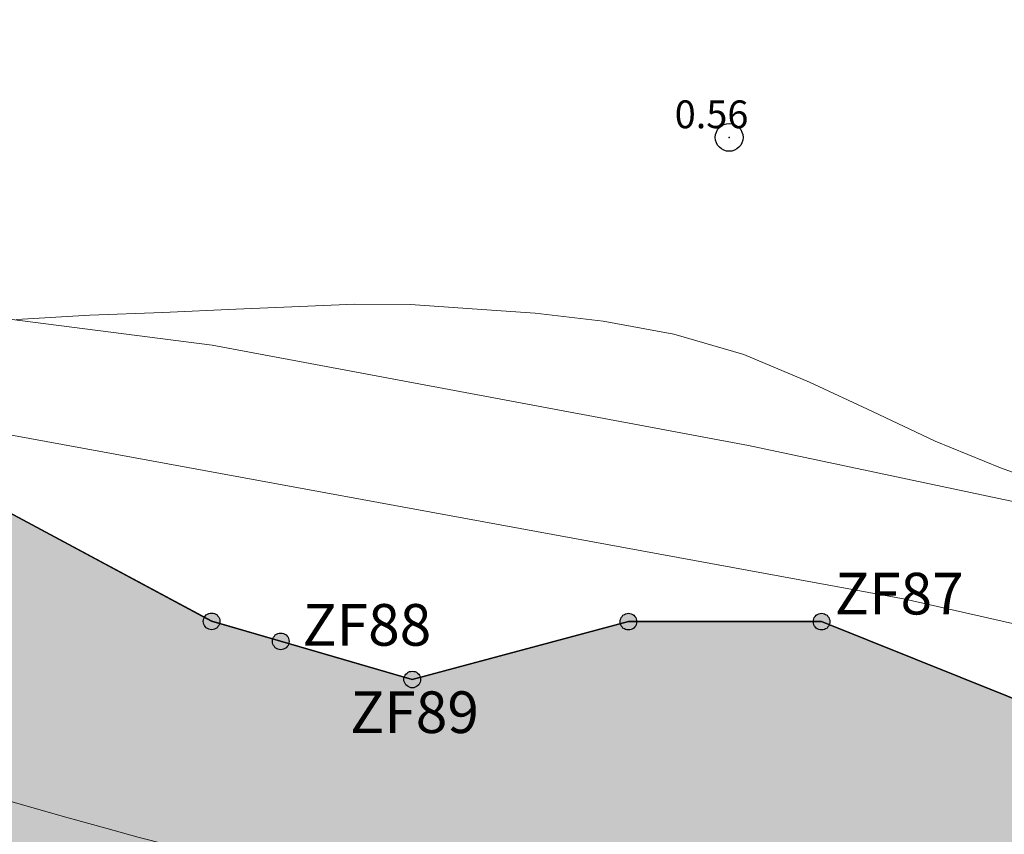
# Model space of a CAD drawing. Extents: x 473767 to 475017, y 1839143 to 1839953.
# Drawn here: x 474540 to 474575, y 1839298 to 1839327 of the extents above; entities that cross this region are included whole.
import ezdxf

# ---------------------------------------------------------------- set-up
doc = ezdxf.new("R2010")
doc.units = 0
doc.header["$MEASUREMENT"] = 0
doc.header["$PDMODE"] = 32
doc.header["$PDSIZE"] = -0.37
for name, color, linetype in [('0BUFER', 7, 'Continuous'), ('0E202', 7, 'Continuous'), ('0VERT7', 7, 'Continuous'), ('1TODAS1K', 7, 'Continuous'), ('1VERTICE2', 7, 'Continuous'), ('ARBOLES', 90, 'Continuous'), ('COTA FOTOGRAMETRICA', 10, 'Continuous'), ('CURVA INTERMEDIA', 17, 'Continuous'), ('E202', 7, 'Continuous')]:
    doc.layers.add(name, color=color, linetype=linetype)
doc.styles.add('WMF-Times New Roman0', font='TIMES.TTF')
doc.linetypes.add('ZIGZAG', pattern='A,0.00254,-5.08,[131,ltypeshp.shx,S=5.08,R=0,X=-5.08,Y=0],-10.16,[131,ltypeshp.shx,S=5.08,R=180,X=5.08,Y=0],-5.08', length=20.32254)

msp = doc.modelspace()

# ---------------------------------------------------------------- hatches: boundary and pattern name
at = {"linetype": 'Continuous'}
for color, points in [(254, [(473790.323, 1839482.74), (473795.098, 1839480.494), (473799.615, 1839481.07), (473802.309, 1839480.455), (473810.264, 1839476.833), (473814.99, 1839476.863), (473819.581, 1839475.282), (473825.094, 1839475.282), (473831.333, 1839473.564), (473836.437, 1839473.74), (473846.755, 1839468.668), (473848.612, 1839468.539), (473851.152, 1839469.942), (473854.351, 1839469.437), (473859.953, 1839465.683), (473862.321, 1839464.956), (473868.874, 1839466.521), (473874.159, 1839466.199), (473876.319, 1839464.884), (473880.294, 1839459.802), (473884.26, 1839456.358), (473894.082, 1839453.094), (473900.835, 1839454.02), (473908.24, 1839452.2), (473910.593, 1839452.852), (473912.39, 1839452.442), (473916.024, 1839450.003), (473922.206, 1839443.47), (473931.286, 1839440.083), (473937.333, 1839439.406), (473945.203, 1839435.535), (473951.856, 1839434.614), (473958.28, 1839431.595), (473967.886, 1839425.088), (473975.201, 1839424.986), (473986.874, 1839421.067), (473994.849, 1839420.636), (474000.805, 1839422.635), (474010.199, 1839420.07), (474017.956, 1839420.579), (474023.129, 1839419.223), (474029.321, 1839417.094), (474042.981, 1839415.756), (474048.551, 1839411.011), (474057.483, 1839409.341), (474059.262, 1839407.908), (474060.744, 1839405.216), (474062.314, 1839404.449), (474067.407, 1839405.486), (474075.387, 1839403.951), (474084.186, 1839400.2), (474089.78, 1839399.248), (474093.803, 1839399.838), (474096.587, 1839397.735), (474103.924, 1839395.421), (474107.724, 1839393.01), (474115.441, 1839392.559), (474119.51, 1839390.215), (474142.85, 1839385.256), (474152.362, 1839381.287), (474160.062, 1839380.999), (474166.291, 1839377.785), (474175.192, 1839375.341), (474181.991, 1839374.734), (474193.758, 1839375.344), (474198.272, 1839371.641), (474202.4, 1839370.579), (474204.872, 1839367.665), (474210.1, 1839366.895), (474215.773, 1839363.408), (474222.106, 1839363.324), (474229.488, 1839364.579), (474236.369, 1839363.646), (474245.843, 1839359.257), (474248.276, 1839357.115), (474253.619, 1839357.612), (474263.553, 1839351.808), (474276.003, 1839347.708), (474282.204, 1839347.023), (474290.535, 1839347.593), (474292.822, 1839346.078), (474297.014, 1839346.069), (474303.23, 1839342.429), (474319.226, 1839342.033), (474328.564, 1839337.825), (474343.421, 1839334.867), (474356.157, 1839334.536), (474359.759, 1839333.239), (474366.243, 1839330.355), (474369.965, 1839327.623), (474372.913, 1839327.794), (474375.656, 1839326.096), (474379.039, 1839326.082), (474387.092, 1839322.313), (474396.59, 1839319.497), (474404.662, 1839319.528), (474417.99, 1839316.572), (474433.291, 1839316.709), (474435.756, 1839315.617), (474439.602, 1839312.138), (474450.281, 1839315.222), (474458.667, 1839313.524), (474461.102, 1839310.952), (474464.203, 1839310.188), (474472.873, 1839309.774), (474480.636, 1839307.807), (474488.355, 1839308.682), (474514.621, 1839295.365), (474516.673, 1839294.881), (474520.46, 1839296.656), (474522.708, 1839296.065), (474528.929, 1839291.795), (474539.366, 1839286.563), (474549.128, 1839283.732), (474561.107, 1839281.302), (474562.134, 1839281.842), (474563.357, 1839285.107), (474565.16, 1839285.553), (474567.384, 1839284.358), (474569.167, 1839281.382), (474570.917, 1839280.385), (474575.585, 1839281.966), (474579.352, 1839281.665), (474583.209, 1839278.872), (474596.758, 1839274.344), (474603.054, 1839276.003), (474608.222, 1839273.264), (474617.704, 1839272.279), (474622.936, 1839269.339), (474626.465, 1839269.591), (474633.82, 1839272.784), (474641.119, 1839271.827), (474646.723, 1839269.65), (474647.377, 1839266.235), (474648.612, 1839265.242), (474658.875, 1839265.524), (474664.686, 1839263.926), (474669.665, 1839265.782), (474674.822, 1839266.254), (474678.471, 1839264.571), (474682.887, 1839259.777), (474688.977, 1839255.192), (474693.189, 1839253.505), (474710.676, 1839248.391), (474727.365, 1839245.115), (474739.213, 1839241.017), (474751.842, 1839234.813), (474762.181, 1839233.46), (474799.472, 1839223.818), (474806.206, 1839222.911), (474815.196, 1839220.132), (474831.942, 1839217.379), (474840.327, 1839214.154), (474855.323, 1839211.398), (474855.323, 1839231.733), (474845.771, 1839233.489), (474835.186, 1839237.114), (474819.793, 1839239.645), (474767.188, 1839252.823), (474757.704, 1839254.216), (474745.751, 1839259.918), (474733.903, 1839264.016), (474715.419, 1839267.842), (474698.883, 1839272.769), (474688.471, 1839281.892), (474678.295, 1839285.95), (474672.999, 1839286.171), (474664.018, 1839284.827), (474658.899, 1839285.447), (474653.965, 1839288.293), (474643.719, 1839291.657), (474633.82, 1839292.784), (474625.118, 1839290.81), (474614.154, 1839292.755), (474606.527, 1839295.699), (474597.435, 1839295.205), (474592.456, 1839296.869), (474586.192, 1839300.459), (474576.967, 1839301.911), (474568.633, 1839305.249), (474561.687, 1839305.249), (474553.909, 1839303.169), (474546.693, 1839305.262), (474527.793, 1839315.408), (474523.933, 1839316.352), (474517.386, 1839316.387), (474497.399, 1839326.52), (474491.828, 1839328.378), (474482.01, 1839328.091), (474469.965, 1839329.936), (474465.507, 1839332.318), (474453.754, 1839334.918), (474450.281, 1839335.222), (474443.473, 1839334.073), (474436.764, 1839336.405), (474420.093, 1839336.592), (474408.993, 1839339.054), (474399.455, 1839339.508), (474385.879, 1839344.876), (474376.386, 1839347.49), (474362.933, 1839353.353), (474356.677, 1839354.529), (474345.65, 1839354.816), (474334.704, 1839356.995), (474322.699, 1839361.729), (474308.884, 1839362.295), (474303.854, 1839364.863), (474294.008, 1839367.289), (474280.275, 1839367.358), (474271.817, 1839370.143), (474260.459, 1839376.406), (474253.844, 1839377.592), (474244.776, 1839381.793), (474239.056, 1839383.465), (474232.175, 1839384.398), (474221.316, 1839383.477), (474207.554, 1839389.895), (474200.598, 1839394.138), (474193.758, 1839395.344), (474178.757, 1839395.102), (474173.603, 1839396.517), (474166.902, 1839399.793), (474156.725, 1839401.138), (474147.007, 1839404.819), (474126.756, 1839409.122), (474118.914, 1839412.255), (474113.824, 1839412.688), (474100.643, 1839418.632), (474093.803, 1839419.838), (474090.012, 1839419.496), (474079.165, 1839423.591), (474069.46, 1839425.306), (474064.323, 1839428.135), (474057.464, 1839429.691), (474052.981, 1839433.077), (474046.454, 1839435.452), (474033.605, 1839436.77), (474023.029, 1839439.925), (474012.234, 1839440.247), (474004.278, 1839442.331), (473997.332, 1839442.331), (473990.665, 1839440.891), (473981.566, 1839443.946), (473974.148, 1839445.003), (473966.787, 1839449.696), (473960.363, 1839452.715), (473933.544, 1839460.587), (473927.17, 1839466.609), (473919.23, 1839471.236), (473904.308, 1839473.716), (473894.576, 1839474.005), (473889.175, 1839480.205), (473880.999, 1839484.993), (473875.375, 1839486.162), (473865.44, 1839486.079), (473857.824, 1839489.133), (473849.167, 1839489.768), (473839.91, 1839493.436), (473833.697, 1839493.657), (473814.542, 1839496.861), (473806.76, 1839499.953), (473798.493, 1839500.999), (473792.23, 1839503.172), (473790.323, 1839503.162)]), (174, [(474546.69, 1839304.96), (474546.64, 1839304.97), (474546.59, 1839304.98), (474546.54, 1839305), (474546.5, 1839305.03), (474546.46, 1839305.07), (474546.43, 1839305.11), (474546.41, 1839305.16), (474546.4, 1839305.21), (474546.39, 1839305.26), (474546.4, 1839305.31), (474546.41, 1839305.36), (474546.43, 1839305.41), (474546.46, 1839305.45), (474546.5, 1839305.49), (474546.54, 1839305.52), (474546.59, 1839305.54), (474546.64, 1839305.56), (474546.69, 1839305.56), (474546.75, 1839305.56), (474546.8, 1839305.54), (474546.84, 1839305.52), (474546.89, 1839305.49), (474546.92, 1839305.45), (474546.95, 1839305.41), (474546.98, 1839305.36), (474546.99, 1839305.31), (474546.99, 1839305.26), (474546.99, 1839305.21), (474546.98, 1839305.16), (474546.95, 1839305.11), (474546.92, 1839305.07), (474546.89, 1839305.03), (474546.84, 1839305), (474546.8, 1839304.98), (474546.75, 1839304.97)]), (174, [(474561.69, 1839304.95), (474561.63, 1839304.95), (474561.58, 1839304.97), (474561.54, 1839304.99), (474561.49, 1839305.02), (474561.46, 1839305.06), (474561.43, 1839305.1), (474561.41, 1839305.15), (474561.39, 1839305.2), (474561.39, 1839305.25), (474561.39, 1839305.3), (474561.41, 1839305.35), (474561.43, 1839305.4), (474561.46, 1839305.44), (474561.49, 1839305.48), (474561.54, 1839305.51), (474561.58, 1839305.53), (474561.64, 1839305.54), (474561.69, 1839305.55), (474561.74, 1839305.54), (474561.79, 1839305.53), (474561.84, 1839305.51), (474561.88, 1839305.48), (474561.92, 1839305.44), (474561.95, 1839305.4), (474561.97, 1839305.35), (474561.98, 1839305.3), (474561.99, 1839305.25), (474561.98, 1839305.2), (474561.97, 1839305.15), (474561.95, 1839305.1), (474561.92, 1839305.06), (474561.88, 1839305.02), (474561.84, 1839304.99), (474561.79, 1839304.97), (474561.74, 1839304.95)]), (174, [(474568.63, 1839304.95), (474568.58, 1839304.95), (474568.53, 1839304.97), (474568.48, 1839304.99), (474568.44, 1839305.02), (474568.4, 1839305.06), (474568.37, 1839305.1), (474568.35, 1839305.15), (474568.34, 1839305.2), (474568.33, 1839305.25), (474568.34, 1839305.3), (474568.35, 1839305.35), (474568.37, 1839305.4), (474568.4, 1839305.44), (474568.44, 1839305.48), (474568.48, 1839305.51), (474568.53, 1839305.53), (474568.58, 1839305.54), (474568.63, 1839305.55), (474568.69, 1839305.54), (474568.74, 1839305.53), (474568.78, 1839305.51), (474568.83, 1839305.48), (474568.86, 1839305.44), (474568.89, 1839305.4), (474568.91, 1839305.35), (474568.93, 1839305.3), (474568.93, 1839305.25), (474568.93, 1839305.2), (474568.91, 1839305.15), (474568.89, 1839305.1), (474568.86, 1839305.06), (474568.83, 1839305.02), (474568.78, 1839304.99), (474568.74, 1839304.97), (474568.69, 1839304.95)]), (174, [(474549.18, 1839304.24), (474549.12, 1839304.25), (474549.07, 1839304.26), (474549.03, 1839304.28), (474548.98, 1839304.31), (474548.95, 1839304.35), (474548.92, 1839304.39), (474548.89, 1839304.44), (474548.88, 1839304.49), (474548.88, 1839304.54), (474548.88, 1839304.59), (474548.89, 1839304.64), (474548.92, 1839304.69), (474548.95, 1839304.73), (474548.98, 1839304.77), (474549.03, 1839304.8), (474549.07, 1839304.82), (474549.12, 1839304.84), (474549.18, 1839304.84), (474549.23, 1839304.84), (474549.28, 1839304.82), (474549.33, 1839304.8), (474549.37, 1839304.77), (474549.41, 1839304.73), (474549.44, 1839304.69), (474549.46, 1839304.64), (474549.47, 1839304.59), (474549.48, 1839304.54), (474549.47, 1839304.49), (474549.46, 1839304.44), (474549.44, 1839304.39), (474549.41, 1839304.35), (474549.37, 1839304.31), (474549.33, 1839304.28), (474549.28, 1839304.26), (474549.23, 1839304.25)]), (174, [(474553.91, 1839302.87), (474553.86, 1839302.87), (474553.81, 1839302.89), (474553.76, 1839302.91), (474553.72, 1839302.94), (474553.68, 1839302.98), (474553.65, 1839303.02), (474553.63, 1839303.07), (474553.61, 1839303.12), (474553.61, 1839303.17), (474553.61, 1839303.22), (474553.63, 1839303.27), (474553.65, 1839303.32), (474553.68, 1839303.36), (474553.72, 1839303.4), (474553.76, 1839303.43), (474553.81, 1839303.45), (474553.86, 1839303.46), (474553.91, 1839303.47), (474553.96, 1839303.46), (474554.01, 1839303.45), (474554.06, 1839303.43), (474554.1, 1839303.4), (474554.14, 1839303.36), (474554.17, 1839303.32), (474554.19, 1839303.27), (474554.2, 1839303.22), (474554.21, 1839303.17), (474554.2, 1839303.12), (474554.19, 1839303.07), (474554.17, 1839303.02), (474554.14, 1839302.98), (474554.1, 1839302.94), (474554.06, 1839302.91), (474554.01, 1839302.89), (474553.96, 1839302.87)])]:
    msp.add_hatch(color=color, dxfattribs=at).paths.add_polyline_path(points)

# ---------------------------------------------------------------- linework, layer by layer
at = {"layer": '0BUFER'}
msp.add_lwpolyline([(474576.967, 1839301.911), (474568.633, 1839305.249), (474561.687, 1839305.249), (474553.909, 1839303.169), (474546.693, 1839305.262), (474527.793, 1839315.408), (474523.933, 1839316.352), (474517.386, 1839316.387), (474497.399, 1839326.52), (474491.828, 1839328.378), (474482.01, 1839328.091), (474469.965, 1839329.936), (474465.507, 1839332.318), (474453.754, 1839334.918), (474450.281, 1839335.222), (474443.473, 1839334.073)], dxfattribs=at)
at = {"layer": '0E202', "linetype": 'Continuous', "lineweight": 20, "ltscale": 0.5}
for points in [[(474527.79, 1839315.41), (474546.69, 1839305.26)], [(474546.69, 1839305.26), (474549.18, 1839304.54)], [(474553.91, 1839303.17), (474561.69, 1839305.25)], [(474561.69, 1839305.25), (474568.63, 1839305.25)], [(474568.63, 1839305.25), (474576.97, 1839301.91)], [(474549.18, 1839304.54), (474553.91, 1839303.17)]]:
    msp.add_lwpolyline(points, dxfattribs=at)
at = {"layer": '0VERT7', "color": 174}
for points in [[(474546.69, 1839304.96), (474546.64, 1839304.97), (474546.59, 1839304.98), (474546.54, 1839305), (474546.5, 1839305.03), (474546.46, 1839305.07), (474546.43, 1839305.11), (474546.41, 1839305.16), (474546.4, 1839305.21), (474546.39, 1839305.26), (474546.4, 1839305.31), (474546.41, 1839305.36), (474546.43, 1839305.41), (474546.46, 1839305.45), (474546.5, 1839305.49), (474546.54, 1839305.52), (474546.59, 1839305.54), (474546.64, 1839305.56), (474546.69, 1839305.56), (474546.75, 1839305.56), (474546.8, 1839305.54), (474546.84, 1839305.52), (474546.89, 1839305.49), (474546.92, 1839305.45), (474546.95, 1839305.41), (474546.98, 1839305.36), (474546.99, 1839305.31), (474546.99, 1839305.26), (474546.99, 1839305.21), (474546.98, 1839305.16), (474546.95, 1839305.11), (474546.92, 1839305.07), (474546.89, 1839305.03), (474546.84, 1839305), (474546.8, 1839304.98), (474546.75, 1839304.97), (474546.69, 1839304.96)], [(474561.69, 1839304.95), (474561.63, 1839304.95), (474561.58, 1839304.97), (474561.54, 1839304.99), (474561.49, 1839305.02), (474561.46, 1839305.06), (474561.43, 1839305.1), (474561.41, 1839305.15), (474561.39, 1839305.2), (474561.39, 1839305.25), (474561.39, 1839305.3), (474561.41, 1839305.35), (474561.43, 1839305.4), (474561.46, 1839305.44), (474561.49, 1839305.48), (474561.54, 1839305.51), (474561.58, 1839305.53), (474561.64, 1839305.54), (474561.69, 1839305.55), (474561.74, 1839305.54), (474561.79, 1839305.53), (474561.84, 1839305.51), (474561.88, 1839305.48), (474561.92, 1839305.44), (474561.95, 1839305.4), (474561.97, 1839305.35), (474561.98, 1839305.3), (474561.99, 1839305.25), (474561.98, 1839305.2), (474561.97, 1839305.15), (474561.95, 1839305.1), (474561.92, 1839305.06), (474561.88, 1839305.02), (474561.84, 1839304.99), (474561.79, 1839304.97), (474561.74, 1839304.95), (474561.69, 1839304.95)], [(474568.63, 1839304.95), (474568.58, 1839304.95), (474568.53, 1839304.97), (474568.48, 1839304.99), (474568.44, 1839305.02), (474568.4, 1839305.06), (474568.37, 1839305.1), (474568.35, 1839305.15), (474568.34, 1839305.2), (474568.33, 1839305.25), (474568.34, 1839305.3), (474568.35, 1839305.35), (474568.37, 1839305.4), (474568.4, 1839305.44), (474568.44, 1839305.48), (474568.48, 1839305.51), (474568.53, 1839305.53), (474568.58, 1839305.54), (474568.63, 1839305.55), (474568.69, 1839305.54), (474568.74, 1839305.53), (474568.78, 1839305.51), (474568.83, 1839305.48), (474568.86, 1839305.44), (474568.89, 1839305.4), (474568.91, 1839305.35), (474568.93, 1839305.3), (474568.93, 1839305.25), (474568.93, 1839305.2), (474568.91, 1839305.15), (474568.89, 1839305.1), (474568.86, 1839305.06), (474568.83, 1839305.02), (474568.78, 1839304.99), (474568.74, 1839304.97), (474568.69, 1839304.95), (474568.63, 1839304.95)], [(474549.18, 1839304.24), (474549.12, 1839304.25), (474549.07, 1839304.26), (474549.03, 1839304.28), (474548.98, 1839304.31), (474548.95, 1839304.35), (474548.92, 1839304.39), (474548.89, 1839304.44), (474548.88, 1839304.49), (474548.88, 1839304.54), (474548.88, 1839304.59), (474548.89, 1839304.64), (474548.92, 1839304.69), (474548.95, 1839304.73), (474548.98, 1839304.77), (474549.03, 1839304.8), (474549.07, 1839304.82), (474549.12, 1839304.84), (474549.18, 1839304.84), (474549.23, 1839304.84), (474549.28, 1839304.82), (474549.33, 1839304.8), (474549.37, 1839304.77), (474549.41, 1839304.73), (474549.44, 1839304.69), (474549.46, 1839304.64), (474549.47, 1839304.59), (474549.48, 1839304.54), (474549.47, 1839304.49), (474549.46, 1839304.44), (474549.44, 1839304.39), (474549.41, 1839304.35), (474549.37, 1839304.31), (474549.33, 1839304.28), (474549.28, 1839304.26), (474549.23, 1839304.25), (474549.18, 1839304.24)], [(474553.91, 1839302.87), (474553.86, 1839302.87), (474553.81, 1839302.89), (474553.76, 1839302.91), (474553.72, 1839302.94), (474553.68, 1839302.98), (474553.65, 1839303.02), (474553.63, 1839303.07), (474553.61, 1839303.12), (474553.61, 1839303.17), (474553.61, 1839303.22), (474553.63, 1839303.27), (474553.65, 1839303.32), (474553.68, 1839303.36), (474553.72, 1839303.4), (474553.76, 1839303.43), (474553.81, 1839303.45), (474553.86, 1839303.46), (474553.91, 1839303.47), (474553.96, 1839303.46), (474554.01, 1839303.45), (474554.06, 1839303.43), (474554.1, 1839303.4), (474554.14, 1839303.36), (474554.17, 1839303.32), (474554.19, 1839303.27), (474554.2, 1839303.22), (474554.21, 1839303.17), (474554.2, 1839303.12), (474554.19, 1839303.07), (474554.17, 1839303.02), (474554.14, 1839302.98), (474554.1, 1839302.94), (474554.06, 1839302.91), (474554.01, 1839302.89), (474553.96, 1839302.87), (474553.91, 1839302.87)]]:
    msp.add_lwpolyline(points, dxfattribs=at)
at = {"layer": 'ARBOLES', "color": 3, "linetype": 'ZIGZAG', "lineweight": 9, "ltscale": 0.05}
msp.add_lwpolyline([(474577.39, 1839309.947), (474575.073, 1839310.788), (474572.719, 1839311.747), (474570.466, 1839312.808), (474568.198, 1839313.873), (474565.836, 1839314.864), (474563.322, 1839315.592), (474560.781, 1839316.06), (474558.327, 1839316.352), (474556.061, 1839316.509), (474553.844, 1839316.67), (474551.843, 1839316.675), (474549.869, 1839316.595), (474547.563, 1839316.494), (474544.938, 1839316.371), (474542.306, 1839316.28), (474539.675, 1839316.126)], dxfattribs=at)
at = {"layer": 'COTA FOTOGRAMETRICA'}
msp.add_point((474565.31, 1839322.678, 0.562), dxfattribs=at)
at = {"layer": 'CURVA INTERMEDIA', "color": 17, "linetype": 'Continuous', "lineweight": 9}
for points, elevation in [([(474506.773, 1839320.235), (474518.76, 1839318.716), (474519.207, 1839318.67), (474519.655, 1839318.624), (474520.105, 1839318.578), (474520.557, 1839318.53), (474521.011, 1839318.481), (474521.467, 1839318.43), (474521.927, 1839318.377), (474522.388, 1839318.322), (474522.853, 1839318.264), (474523.32, 1839318.205), (474523.791, 1839318.145), (474524.264, 1839318.084), (474546.714, 1839315.195), (474566.002, 1839311.588), (474594.037, 1839305.648)], 1.038), ([(474504.976, 1839318.751), (474514.605, 1839316.367), (474515.029, 1839316.276), (474521.286, 1839315.164), (474528.6, 1839313.884), (474531.258, 1839313.476), (474571.643, 1839306.061), (474586.446, 1839302.695)], 2.029), ([(474580.892, 1839289.154), (474566.439, 1839293.495), (474560.533, 1839294.662), (474549.999, 1839296.279), (474545.075, 1839297.224), (474544.08, 1839297.486), (474542.888, 1839297.812), (474541.532, 1839298.191), (474540.058, 1839298.609), (474538.51, 1839299.053), (474536.934, 1839299.507), (474535.375, 1839299.96), (474533.879, 1839300.396), (474532.483, 1839300.804), (474531.192, 1839301.183), (474530.005, 1839301.533), (474528.918, 1839301.854), (474527.93, 1839302.147), (474527.038, 1839302.413), (474526.24, 1839302.653), (474525.935, 1839302.745), (474512.632, 1839306.137), (474507.913, 1839307.339), (474502.993, 1839309.156)], 2.029)]:
    msp.add_lwpolyline(points, dxfattribs=dict(at, elevation=elevation))
at = {"layer": 'E202', "elevation": 0.459}
msp.add_lwpolyline([(474443.473, 1839334.073), (474450.281, 1839335.222), (474453.754, 1839334.918), (474465.507, 1839332.318), (474469.965, 1839329.936), (474482.01, 1839328.091), (474491.828, 1839328.378), (474497.399, 1839326.52), (474517.386, 1839316.387), (474523.933, 1839316.352), (474527.793, 1839315.408), (474546.693, 1839305.262), (474553.909, 1839303.169), (474561.687, 1839305.249), (474568.633, 1839305.249), (474576.967, 1839301.911)], dxfattribs=at)

# ---------------------------------------------------------------- texts
at = {"layer": '1TODAS1K', "style": 'WMF-Times New Roman0'}
msp.add_text('0.56', height=1, dxfattribs=at).set_placement((474563.351, 1839323.009))
at = {"layer": '1VERTICE2', "lineweight": 9, "style": 'WMF-Times New Roman0'}
for s, p in [('ZF87', (474569.112, 1839305.508)), ('ZF88', (474549.958, 1839304.384)), ('ZF89', (474551.671, 1839301.24))]:
    msp.add_text(s, height=1.5, dxfattribs=at).set_placement(p)

doc.saveas('drawing.dxf')
